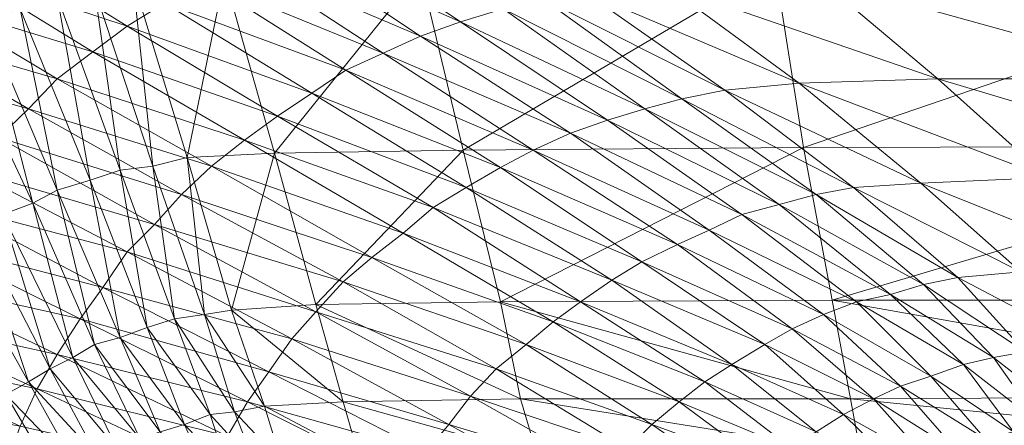
# Model space of a CAD drawing. Extents: x -0.225 to 0.225, y -0.42 to 0.
# Drawn here: x -0.159 to -0.08, y -0.079 to -0.047 of the extents above; entities that cross this region are included whole.
import ezdxf

# ---------------------------------------------------------------- set-up
doc = ezdxf.new("R2010")
doc.units = 0

msp = doc.modelspace()

# ---------------------------------------------------------------- linework, layer by layer
at = {"lineweight": 0}
for points in [[(-0.161724, -0.047012, 0.137701), (-0.158965, -0.045977, 0.137701), (-0.164368, -0.031954, 0.137586)], [(-0.138161, -0.040575, 0.014598), (-0.134713, -0.03954, 0.014598), (-0.123563, -0.047012, 0.00954)], [(-0.120115, -0.045977, 0.00954), (-0.123563, -0.047012, 0.00954), (-0.134713, -0.03954, 0.014598)], [(-0.163563, -0.042989, 0.020115), (-0.160689, -0.04092, 0.020115), (-0.150345, -0.047356, 0.014598)], [(-0.147356, -0.045517, 0.014598), (-0.150345, -0.047356, 0.014598), (-0.160689, -0.04092, 0.020115)], [(-0.141379, -0.041954, 0.014598), (-0.138161, -0.040575, 0.014598), (-0.126781, -0.048161, 0.00954)], [(-0.123563, -0.047012, 0.00954), (-0.126781, -0.048161, 0.00954), (-0.138161, -0.040575, 0.014598)], [(-0.144368, -0.043563, 0.014598), (-0.141379, -0.041954, 0.014598), (-0.12977, -0.04954, 0.00954)], [(-0.126781, -0.048161, 0.00954), (-0.12977, -0.04954, 0.00954), (-0.141379, -0.041954, 0.014598)], [(-0.098276, -0.042529, 0.137701), (-0.126781, -0.042989, 0.137701), (-0.123333, -0.057356, 0.137586)], [(-0.123333, -0.057356, 0.137586), (-0.095977, -0.057126, 0.137586), (-0.098276, -0.042529, 0.137701)], [(-0.053333, -0.042529, 0.137701), (-0.098276, -0.042529, 0.137701), (-0.095977, -0.057126, 0.137586)], [(-0.095977, -0.057126, 0.137586), (-0.051954, -0.057012, 0.137586), (-0.053333, -0.042529, 0.137701)], [(-0.166322, -0.045402, 0.020115), (-0.163563, -0.042989, 0.020115), (-0.153103, -0.049425, 0.014598)], [(-0.150345, -0.047356, 0.014598), (-0.153103, -0.049425, 0.014598), (-0.163563, -0.042989, 0.020115)], [(-0.142529, -0.043333, 0.137701), (-0.149885, -0.043563, 0.137701), (-0.145517, -0.057931, 0.137586)], [(-0.145517, -0.057931, 0.137586), (-0.138506, -0.057586, 0.137586), (-0.142529, -0.043333, 0.137701)], [(-0.126781, -0.042989, 0.137701), (-0.142529, -0.043333, 0.137701), (-0.138506, -0.057586, 0.137586)], [(-0.138506, -0.057586, 0.137586), (-0.123333, -0.057356, 0.137586), (-0.126781, -0.042989, 0.137701)], [(-0.094713, -0.043563, 0.00954), (-0.073103, -0.043333, 0.00954), (-0.065747, -0.051609, 0.005287)], [(-0.149885, -0.043563, 0.137701), (-0.152989, -0.044368, 0.137701), (-0.148276, -0.058621, 0.137586)], [(-0.148276, -0.058621, 0.137586), (-0.145517, -0.057931, 0.137586), (-0.149885, -0.043563, 0.137701)], [(-0.147356, -0.045517, 0.014598), (-0.144368, -0.043563, 0.014598), (-0.132759, -0.05092, 0.00954)], [(-0.12977, -0.04954, 0.00954), (-0.132759, -0.05092, 0.00954), (-0.144368, -0.043563, 0.014598)], [(-0.113563, -0.044598, 0.00954), (-0.107126, -0.044023, 0.00954), (-0.096322, -0.051954, 0.005287)], [(-0.107126, -0.044023, 0.00954), (-0.094713, -0.043563, 0.00954), (-0.085172, -0.051609, 0.005287)], [(-0.085172, -0.051609, 0.005287), (-0.096322, -0.051954, 0.005287), (-0.107126, -0.044023, 0.00954)], [(-0.065747, -0.051609, 0.005287), (-0.085172, -0.051609, 0.005287), (-0.094713, -0.043563, 0.00954)], [(-0.155977, -0.044943, 0.137701), (-0.158965, -0.045977, 0.137701), (-0.153333, -0.05977, 0.137586)], [(-0.152989, -0.044368, 0.137701), (-0.155977, -0.044943, 0.137701), (-0.150919, -0.058966, 0.137586)], [(-0.153333, -0.05977, 0.137586), (-0.150919, -0.058966, 0.137586), (-0.155977, -0.044943, 0.137701)], [(-0.150919, -0.058966, 0.137586), (-0.148276, -0.058621, 0.137586), (-0.152989, -0.044368, 0.137701)], [(-0.116896, -0.045172, 0.00954), (-0.113563, -0.044598, 0.00954), (-0.102299, -0.052529, 0.005287)], [(-0.096322, -0.051954, 0.005287), (-0.102299, -0.052529, 0.005287), (-0.113563, -0.044598, 0.00954)], [(-0.168965, -0.047816, 0.020115), (-0.166322, -0.045402, 0.020115), (-0.155977, -0.051609, 0.014598)], [(-0.153103, -0.049425, 0.014598), (-0.155977, -0.051609, 0.014598), (-0.166322, -0.045402, 0.020115)], [(-0.150345, -0.047356, 0.014598), (-0.147356, -0.045517, 0.014598), (-0.135517, -0.052759, 0.00954)], [(-0.132759, -0.05092, 0.00954), (-0.135517, -0.052759, 0.00954), (-0.147356, -0.045517, 0.014598)], [(-0.120115, -0.045977, 0.00954), (-0.116896, -0.045172, 0.00954), (-0.105747, -0.053218, 0.005287)], [(-0.102299, -0.052529, 0.005287), (-0.105747, -0.053218, 0.005287), (-0.116896, -0.045172, 0.00954)], [(-0.158965, -0.045977, 0.137701), (-0.161724, -0.047012, 0.137701), (-0.155977, -0.060575, 0.137586)], [(-0.155977, -0.060575, 0.137586), (-0.153333, -0.05977, 0.137586), (-0.158965, -0.045977, 0.137701)], [(-0.123563, -0.047012, 0.00954), (-0.120115, -0.045977, 0.00954), (-0.108736, -0.054023, 0.005287)], [(-0.105747, -0.053218, 0.005287), (-0.108736, -0.054023, 0.005287), (-0.120115, -0.045977, 0.00954)], [(-0.161724, -0.047012, 0.137701), (-0.164368, -0.047931, 0.137701), (-0.157931, -0.061609, 0.137586)], [(-0.157931, -0.061609, 0.137586), (-0.155977, -0.060575, 0.137586), (-0.161724, -0.047012, 0.137701)], [(-0.153103, -0.049425, 0.014598), (-0.150345, -0.047356, 0.014598), (-0.138276, -0.054598, 0.00954)], [(-0.135517, -0.052759, 0.00954), (-0.138276, -0.054598, 0.00954), (-0.150345, -0.047356, 0.014598)], [(-0.126781, -0.048161, 0.00954), (-0.123563, -0.047012, 0.00954), (-0.111724, -0.054943, 0.005287)], [(-0.108736, -0.054023, 0.005287), (-0.111724, -0.054943, 0.005287), (-0.123563, -0.047012, 0.00954)], [(-0.171379, -0.050345, 0.020115), (-0.168965, -0.047816, 0.020115), (-0.158276, -0.054023, 0.014598)], [(-0.155977, -0.051609, 0.014598), (-0.158276, -0.054023, 0.014598), (-0.168965, -0.047816, 0.020115)], [(-0.160345, -0.062529, 0.137586), (-0.157931, -0.061609, 0.137586), (-0.164368, -0.047931, 0.137701)], [(-0.12977, -0.04954, 0.00954), (-0.126781, -0.048161, 0.00954), (-0.114713, -0.055977, 0.005287)], [(-0.111724, -0.054943, 0.005287), (-0.114713, -0.055977, 0.005287), (-0.126781, -0.048161, 0.00954)], [(-0.155977, -0.051609, 0.014598), (-0.153103, -0.049425, 0.014598), (-0.140919, -0.056552, 0.00954)], [(-0.138276, -0.054598, 0.00954), (-0.140919, -0.056552, 0.00954), (-0.153103, -0.049425, 0.014598)], [(-0.132759, -0.05092, 0.00954), (-0.12977, -0.04954, 0.00954), (-0.117701, -0.057356, 0.005287)], [(-0.114713, -0.055977, 0.005287), (-0.117701, -0.057356, 0.005287), (-0.12977, -0.04954, 0.00954)], [(-0.158276, -0.054023, 0.014598), (-0.160689, -0.056322, 0.014598), (-0.171379, -0.050345, 0.020115)], [(-0.135517, -0.052759, 0.00954), (-0.132759, -0.05092, 0.00954), (-0.120345, -0.058736, 0.005287)], [(-0.117701, -0.057356, 0.005287), (-0.120345, -0.058736, 0.005287), (-0.132759, -0.05092, 0.00954)], [(-0.158276, -0.054023, 0.014598), (-0.155977, -0.051609, 0.014598), (-0.143563, -0.058621, 0.00954)], [(-0.140919, -0.056552, 0.00954), (-0.143563, -0.058621, 0.00954), (-0.155977, -0.051609, 0.014598)], [(-0.102299, -0.052529, 0.005287), (-0.096322, -0.051954, 0.005287), (-0.086552, -0.06, 0.001954)], [(-0.096322, -0.051954, 0.005287), (-0.085172, -0.051609, 0.005287), (-0.076322, -0.05954, 0.001954)], [(-0.076322, -0.05954, 0.001954), (-0.086552, -0.06, 0.001954), (-0.096322, -0.051954, 0.005287)], [(-0.058965, -0.059425, 0.001954), (-0.076322, -0.05954, 0.001954), (-0.085172, -0.051609, 0.005287)], [(-0.085172, -0.051609, 0.005287), (-0.065747, -0.051609, 0.005287), (-0.058965, -0.059425, 0.001954)], [(-0.138276, -0.054598, 0.00954), (-0.135517, -0.052759, 0.00954), (-0.123103, -0.060345, 0.005287)], [(-0.120345, -0.058736, 0.005287), (-0.123103, -0.060345, 0.005287), (-0.135517, -0.052759, 0.00954)], [(-0.105747, -0.053218, 0.005287), (-0.102299, -0.052529, 0.005287), (-0.091954, -0.060345, 0.001954)], [(-0.086552, -0.06, 0.001954), (-0.091954, -0.060345, 0.001954), (-0.102299, -0.052529, 0.005287)], [(-0.108736, -0.054023, 0.005287), (-0.105747, -0.053218, 0.005287), (-0.094942, -0.06092, 0.001954)], [(-0.091954, -0.060345, 0.001954), (-0.094942, -0.06092, 0.001954), (-0.105747, -0.053218, 0.005287)], [(-0.160689, -0.056322, 0.014598), (-0.158276, -0.054023, 0.014598), (-0.145977, -0.06092, 0.00954)], [(-0.143563, -0.058621, 0.00954), (-0.145977, -0.06092, 0.00954), (-0.158276, -0.054023, 0.014598)], [(-0.140919, -0.056552, 0.00954), (-0.138276, -0.054598, 0.00954), (-0.125747, -0.061954, 0.005287)], [(-0.123103, -0.060345, 0.005287), (-0.125747, -0.061954, 0.005287), (-0.138276, -0.054598, 0.00954)], [(-0.111724, -0.054943, 0.005287), (-0.108736, -0.054023, 0.005287), (-0.097931, -0.061724, 0.001954)], [(-0.094942, -0.06092, 0.001954), (-0.097931, -0.061724, 0.001954), (-0.108736, -0.054023, 0.005287)], [(-0.114713, -0.055977, 0.005287), (-0.111724, -0.054943, 0.005287), (-0.100919, -0.062529, 0.001954)], [(-0.097931, -0.061724, 0.001954), (-0.100919, -0.062529, 0.001954), (-0.111724, -0.054943, 0.005287)], [(-0.117701, -0.057356, 0.005287), (-0.114713, -0.055977, 0.005287), (-0.103563, -0.063793, 0.001954)], [(-0.100919, -0.062529, 0.001954), (-0.103563, -0.063793, 0.001954), (-0.114713, -0.055977, 0.005287)], [(-0.162989, -0.058966, 0.014598), (-0.160689, -0.056322, 0.014598), (-0.148161, -0.063333, 0.00954)], [(-0.145977, -0.06092, 0.00954), (-0.148161, -0.063333, 0.00954), (-0.160689, -0.056322, 0.014598)], [(-0.143563, -0.058621, 0.00954), (-0.140919, -0.056552, 0.00954), (-0.128161, -0.064023, 0.005287)], [(-0.125747, -0.061954, 0.005287), (-0.128161, -0.064023, 0.005287), (-0.140919, -0.056552, 0.00954)], [(-0.138506, -0.057586, 0.137586), (-0.145517, -0.057931, 0.137586), (-0.141954, -0.07023, 0.136897)], [(-0.141954, -0.07023, 0.136897), (-0.135172, -0.06977, 0.136897), (-0.138506, -0.057586, 0.137586)], [(-0.123333, -0.057356, 0.137586), (-0.138506, -0.057586, 0.137586), (-0.135172, -0.06977, 0.136897)], [(-0.135172, -0.06977, 0.136897), (-0.120345, -0.06954, 0.136897), (-0.123333, -0.057356, 0.137586)], [(-0.095977, -0.057126, 0.137586), (-0.123333, -0.057356, 0.137586), (-0.120345, -0.06954, 0.136897)], [(-0.120345, -0.06954, 0.136897), (-0.093678, -0.069425, 0.136897), (-0.095977, -0.057126, 0.137586)], [(-0.120345, -0.058736, 0.005287), (-0.117701, -0.057356, 0.005287), (-0.106092, -0.064943, 0.001954)], [(-0.103563, -0.063793, 0.001954), (-0.106092, -0.064943, 0.001954), (-0.117701, -0.057356, 0.005287)], [(-0.051954, -0.057012, 0.137586), (-0.095977, -0.057126, 0.137586), (-0.093678, -0.069425, 0.136897)], [(-0.093678, -0.069425, 0.136897), (-0.050919, -0.069425, 0.136897), (-0.051954, -0.057012, 0.137586)], [(-0.145517, -0.057931, 0.137586), (-0.148276, -0.058621, 0.137586), (-0.144138, -0.070575, 0.136897)], [(-0.144138, -0.070575, 0.136897), (-0.141954, -0.07023, 0.136897), (-0.145517, -0.057931, 0.137586)], [(-0.165172, -0.061609, 0.014598), (-0.162989, -0.058966, 0.014598), (-0.150345, -0.065517, 0.00954)], [(-0.148161, -0.063333, 0.00954), (-0.150345, -0.065517, 0.00954), (-0.162989, -0.058966, 0.014598)], [(-0.150919, -0.058966, 0.137586), (-0.153333, -0.05977, 0.137586), (-0.148736, -0.071609, 0.136897)], [(-0.148276, -0.058621, 0.137586), (-0.150919, -0.058966, 0.137586), (-0.146552, -0.07092, 0.136897)], [(-0.148736, -0.071609, 0.136897), (-0.146552, -0.07092, 0.136897), (-0.150919, -0.058966, 0.137586)], [(-0.146552, -0.07092, 0.136897), (-0.144138, -0.070575, 0.136897), (-0.148276, -0.058621, 0.137586)], [(-0.145977, -0.06092, 0.00954), (-0.143563, -0.058621, 0.00954), (-0.130689, -0.065977, 0.005287)], [(-0.128161, -0.064023, 0.005287), (-0.130689, -0.065977, 0.005287), (-0.143563, -0.058621, 0.00954)], [(-0.123103, -0.060345, 0.005287), (-0.120345, -0.058736, 0.005287), (-0.108965, -0.066322, 0.001954)], [(-0.106092, -0.064943, 0.001954), (-0.108965, -0.066322, 0.001954), (-0.120345, -0.058736, 0.005287)], [(-0.153333, -0.05977, 0.137586), (-0.155977, -0.060575, 0.137586), (-0.150919, -0.072414, 0.136897)], [(-0.150919, -0.072414, 0.136897), (-0.148736, -0.071609, 0.136897), (-0.153333, -0.05977, 0.137586)], [(-0.091954, -0.060345, 0.001954), (-0.086552, -0.06, 0.001954), (-0.078506, -0.067126, -0.000115)], [(-0.086552, -0.06, 0.001954), (-0.076322, -0.05954, 0.001954), (-0.06908, -0.067012, -0.000115)], [(-0.06908, -0.067012, -0.000115), (-0.078506, -0.067126, -0.000115), (-0.086552, -0.06, 0.001954)], [(-0.155977, -0.060575, 0.137586), (-0.157931, -0.061609, 0.137586), (-0.152989, -0.072989, 0.136897)], [(-0.152989, -0.072989, 0.136897), (-0.150919, -0.072414, 0.136897), (-0.155977, -0.060575, 0.137586)], [(-0.148161, -0.063333, 0.00954), (-0.145977, -0.06092, 0.00954), (-0.132989, -0.067931, 0.005287)], [(-0.130689, -0.065977, 0.005287), (-0.132989, -0.067931, 0.005287), (-0.145977, -0.06092, 0.00954)], [(-0.125747, -0.061954, 0.005287), (-0.123103, -0.060345, 0.005287), (-0.111379, -0.067816, 0.001954)], [(-0.108965, -0.066322, 0.001954), (-0.111379, -0.067816, 0.001954), (-0.123103, -0.060345, 0.005287)], [(-0.097931, -0.061724, 0.001954), (-0.094942, -0.06092, 0.001954), (-0.086322, -0.068161, -0.000115)], [(-0.094942, -0.06092, 0.001954), (-0.091954, -0.060345, 0.001954), (-0.083563, -0.067586, -0.000115)], [(-0.083563, -0.067586, -0.000115), (-0.086322, -0.068161, -0.000115), (-0.094942, -0.06092, 0.001954)], [(-0.078506, -0.067126, -0.000115), (-0.083563, -0.067586, -0.000115), (-0.091954, -0.060345, 0.001954)], [(-0.166896, -0.064598, 0.014598), (-0.165172, -0.061609, 0.014598), (-0.152299, -0.068391, 0.00954)], [(-0.150345, -0.065517, 0.00954), (-0.152299, -0.068391, 0.00954), (-0.165172, -0.061609, 0.014598)], [(-0.157931, -0.061609, 0.137586), (-0.160345, -0.062529, 0.137586), (-0.154713, -0.074023, 0.136897)], [(-0.154713, -0.074023, 0.136897), (-0.152989, -0.072989, 0.136897), (-0.157931, -0.061609, 0.137586)], [(-0.100919, -0.062529, 0.001954), (-0.097931, -0.061724, 0.001954), (-0.088965, -0.068966, -0.000115)], [(-0.086322, -0.068161, -0.000115), (-0.088965, -0.068966, -0.000115), (-0.097931, -0.061724, 0.001954)], [(-0.160345, -0.062529, 0.137586), (-0.162299, -0.063793, 0.137586), (-0.156552, -0.074943, 0.136897)], [(-0.156552, -0.074943, 0.136897), (-0.154713, -0.074023, 0.136897), (-0.160345, -0.062529, 0.137586)], [(-0.128161, -0.064023, 0.005287), (-0.125747, -0.061954, 0.005287), (-0.113908, -0.06954, 0.001954)], [(-0.111379, -0.067816, 0.001954), (-0.113908, -0.06954, 0.001954), (-0.125747, -0.061954, 0.005287)], [(-0.103563, -0.063793, 0.001954), (-0.100919, -0.062529, 0.001954), (-0.091724, -0.06954, -0.000115)], [(-0.088965, -0.068966, -0.000115), (-0.091724, -0.06954, -0.000115), (-0.100919, -0.062529, 0.001954)], [(-0.162299, -0.063793, 0.137586), (-0.164483, -0.064943, 0.137586), (-0.158276, -0.075977, 0.136897)], [(-0.158276, -0.075977, 0.136897), (-0.156552, -0.074943, 0.136897), (-0.162299, -0.063793, 0.137586)], [(-0.150345, -0.065517, 0.00954), (-0.148161, -0.063333, 0.00954), (-0.135172, -0.070345, 0.005287)], [(-0.132989, -0.067931, 0.005287), (-0.135172, -0.070345, 0.005287), (-0.148161, -0.063333, 0.00954)], [(-0.130689, -0.065977, 0.005287), (-0.128161, -0.064023, 0.005287), (-0.116092, -0.071149, 0.001954)], [(-0.113908, -0.06954, 0.001954), (-0.116092, -0.071149, 0.001954), (-0.128161, -0.064023, 0.005287)], [(-0.106092, -0.064943, 0.001954), (-0.103563, -0.063793, 0.001954), (-0.094368, -0.070575, -0.000115)], [(-0.091724, -0.06954, -0.000115), (-0.094368, -0.070575, -0.000115), (-0.103563, -0.063793, 0.001954)], [(-0.168965, -0.067586, 0.014598), (-0.166896, -0.064598, 0.014598), (-0.154138, -0.07092, 0.00954)], [(-0.152299, -0.068391, 0.00954), (-0.154138, -0.07092, 0.00954), (-0.166896, -0.064598, 0.014598)], [(-0.160115, -0.077012, 0.136897), (-0.158276, -0.075977, 0.136897), (-0.164483, -0.064943, 0.137586)], [(-0.152299, -0.068391, 0.00954), (-0.150345, -0.065517, 0.00954), (-0.137126, -0.072529, 0.005287)], [(-0.135172, -0.070345, 0.005287), (-0.137126, -0.072529, 0.005287), (-0.150345, -0.065517, 0.00954)], [(-0.108965, -0.066322, 0.001954), (-0.106092, -0.064943, 0.001954), (-0.096896, -0.071724, -0.000115)], [(-0.094368, -0.070575, -0.000115), (-0.096896, -0.071724, -0.000115), (-0.106092, -0.064943, 0.001954)], [(-0.132989, -0.067931, 0.005287), (-0.130689, -0.065977, 0.005287), (-0.118276, -0.072989, 0.001954)], [(-0.116092, -0.071149, 0.001954), (-0.118276, -0.072989, 0.001954), (-0.130689, -0.065977, 0.005287)], [(-0.111379, -0.067816, 0.001954), (-0.108965, -0.066322, 0.001954), (-0.09908, -0.072989, -0.000115)], [(-0.096896, -0.071724, -0.000115), (-0.09908, -0.072989, -0.000115), (-0.108965, -0.066322, 0.001954)], [(-0.083563, -0.067586, -0.000115), (-0.078506, -0.067126, -0.000115), (-0.073333, -0.072989, -0.001724)], [(-0.170575, -0.070575, 0.014598), (-0.168965, -0.067586, 0.014598), (-0.155977, -0.073793, 0.00954)], [(-0.154138, -0.07092, 0.00954), (-0.155977, -0.073793, 0.00954), (-0.168965, -0.067586, 0.014598)], [(-0.135172, -0.070345, 0.005287), (-0.132989, -0.067931, 0.005287), (-0.120689, -0.074943, 0.001954)], [(-0.118276, -0.072989, 0.001954), (-0.120689, -0.074943, 0.001954), (-0.132989, -0.067931, 0.005287)], [(-0.113908, -0.06954, 0.001954), (-0.111379, -0.067816, 0.001954), (-0.101724, -0.074598, -0.000115)], [(-0.09908, -0.072989, -0.000115), (-0.101724, -0.074598, -0.000115), (-0.111379, -0.067816, 0.001954)], [(-0.086322, -0.068161, -0.000115), (-0.083563, -0.067586, -0.000115), (-0.078161, -0.073563, -0.001724)], [(-0.073333, -0.072989, -0.001724), (-0.078161, -0.073563, -0.001724), (-0.083563, -0.067586, -0.000115)], [(-0.154138, -0.07092, 0.00954), (-0.152299, -0.068391, 0.00954), (-0.138965, -0.075172, 0.005287)], [(-0.137126, -0.072529, 0.005287), (-0.138965, -0.075172, 0.005287), (-0.152299, -0.068391, 0.00954)], [(-0.088965, -0.068966, -0.000115), (-0.086322, -0.068161, -0.000115), (-0.080689, -0.074023, -0.001724)], [(-0.078161, -0.073563, -0.001724), (-0.080689, -0.074023, -0.001724), (-0.086322, -0.068161, -0.000115)], [(-0.118736, -0.077356, 0.136092), (-0.120345, -0.06954, 0.136897), (-0.135172, -0.06977, 0.136897)], [(-0.092184, -0.077356, 0.136092), (-0.093678, -0.069425, 0.136897), (-0.120345, -0.06954, 0.136897)], [(-0.120345, -0.06954, 0.136897), (-0.118736, -0.077356, 0.136092), (-0.092184, -0.077356, 0.136092)], [(-0.116092, -0.071149, 0.001954), (-0.113908, -0.06954, 0.001954), (-0.103908, -0.075977, -0.000115)], [(-0.101724, -0.074598, -0.000115), (-0.103908, -0.075977, -0.000115), (-0.113908, -0.06954, 0.001954)], [(-0.094368, -0.070575, -0.000115), (-0.091724, -0.06954, -0.000115), (-0.085747, -0.075517, -0.001724)], [(-0.093678, -0.069425, 0.136897), (-0.092184, -0.077356, 0.136092), (-0.050115, -0.077126, 0.136092)], [(-0.050115, -0.077126, 0.136092), (-0.050919, -0.069425, 0.136897), (-0.093678, -0.069425, 0.136897)], [(-0.091724, -0.06954, -0.000115), (-0.088965, -0.068966, -0.000115), (-0.083103, -0.074598, -0.001724)], [(-0.083103, -0.074598, -0.001724), (-0.085747, -0.075517, -0.001724), (-0.091724, -0.06954, -0.000115)], [(-0.080689, -0.074023, -0.001724), (-0.083103, -0.074598, -0.001724), (-0.088965, -0.068966, -0.000115)], [(-0.13931, -0.077931, 0.136092), (-0.141954, -0.07023, 0.136897), (-0.144138, -0.070575, 0.136897)], [(-0.132989, -0.077586, 0.136092), (-0.135172, -0.06977, 0.136897), (-0.141954, -0.07023, 0.136897)], [(-0.141954, -0.07023, 0.136897), (-0.13931, -0.077931, 0.136092), (-0.132989, -0.077586, 0.136092)], [(-0.137126, -0.072529, 0.005287), (-0.135172, -0.070345, 0.005287), (-0.122759, -0.077126, 0.001954)], [(-0.135172, -0.06977, 0.136897), (-0.132989, -0.077586, 0.136092), (-0.118736, -0.077356, 0.136092)], [(-0.120689, -0.074943, 0.001954), (-0.122759, -0.077126, 0.001954), (-0.135172, -0.070345, 0.005287)], [(-0.171954, -0.073563, 0.014598), (-0.170575, -0.070575, 0.014598), (-0.157586, -0.076552, 0.00954)], [(-0.155977, -0.073793, 0.00954), (-0.157586, -0.076552, 0.00954), (-0.170575, -0.070575, 0.014598)], [(-0.155977, -0.073793, 0.00954), (-0.154138, -0.07092, 0.00954), (-0.140689, -0.077586, 0.005287)], [(-0.138965, -0.075172, 0.005287), (-0.140689, -0.077586, 0.005287), (-0.154138, -0.07092, 0.00954)], [(-0.143678, -0.078621, 0.136092), (-0.146552, -0.07092, 0.136897), (-0.148736, -0.071609, 0.136897)], [(-0.141724, -0.078391, 0.136092), (-0.144138, -0.070575, 0.136897), (-0.146552, -0.07092, 0.136897)], [(-0.146552, -0.07092, 0.136897), (-0.143678, -0.078621, 0.136092), (-0.141724, -0.078391, 0.136092)], [(-0.144138, -0.070575, 0.136897), (-0.141724, -0.078391, 0.136092), (-0.13931, -0.077931, 0.136092)], [(-0.118276, -0.072989, 0.001954), (-0.116092, -0.071149, 0.001954), (-0.105977, -0.077586, -0.000115)], [(-0.103908, -0.075977, -0.000115), (-0.105977, -0.077586, -0.000115), (-0.116092, -0.071149, 0.001954)], [(-0.096896, -0.071724, -0.000115), (-0.094368, -0.070575, -0.000115), (-0.088161, -0.076322, -0.001724)], [(-0.085747, -0.075517, -0.001724), (-0.088161, -0.076322, -0.001724), (-0.094368, -0.070575, -0.000115)], [(-0.145747, -0.079425, 0.136092), (-0.148736, -0.071609, 0.136897), (-0.150919, -0.072414, 0.136897)], [(-0.148736, -0.071609, 0.136897), (-0.145747, -0.079425, 0.136092), (-0.143678, -0.078621, 0.136092)], [(-0.09908, -0.072989, -0.000115), (-0.096896, -0.071724, -0.000115), (-0.090345, -0.077356, -0.001724)], [(-0.088161, -0.076322, -0.001724), (-0.090345, -0.077356, -0.001724), (-0.096896, -0.071724, -0.000115)], [(-0.147701, -0.08, 0.136092), (-0.150919, -0.072414, 0.136897), (-0.152989, -0.072989, 0.136897)], [(-0.150919, -0.072414, 0.136897), (-0.147701, -0.08, 0.136092), (-0.145747, -0.079425, 0.136092)], [(-0.138965, -0.075172, 0.005287), (-0.137126, -0.072529, 0.005287), (-0.124483, -0.079425, 0.001954)], [(-0.122759, -0.077126, 0.001954), (-0.124483, -0.079425, 0.001954), (-0.137126, -0.072529, 0.005287)], [(-0.173103, -0.077012, 0.014598), (-0.171954, -0.073563, 0.014598), (-0.158965, -0.07954, 0.00954)], [(-0.157586, -0.076552, 0.00954), (-0.158965, -0.07954, 0.00954), (-0.171954, -0.073563, 0.014598)], [(-0.14931, -0.080575, 0.136092), (-0.152989, -0.072989, 0.136897), (-0.154713, -0.074023, 0.136897)], [(-0.152989, -0.072989, 0.136897), (-0.14931, -0.080575, 0.136092), (-0.147701, -0.08, 0.136092)], [(-0.120689, -0.074943, 0.001954), (-0.118276, -0.072989, 0.001954), (-0.108161, -0.079425, -0.000115)], [(-0.105977, -0.077586, -0.000115), (-0.108161, -0.079425, -0.000115), (-0.118276, -0.072989, 0.001954)], [(-0.101724, -0.074598, -0.000115), (-0.09908, -0.072989, -0.000115), (-0.092759, -0.078621, -0.001724)], [(-0.090345, -0.077356, -0.001724), (-0.092759, -0.078621, -0.001724), (-0.09908, -0.072989, -0.000115)], [(-0.080689, -0.074023, -0.001724), (-0.078161, -0.073563, -0.001724), (-0.074368, -0.078966, -0.002299)], [(-0.157586, -0.076552, 0.00954), (-0.155977, -0.073793, 0.00954), (-0.142299, -0.080345, 0.005287)], [(-0.151149, -0.081379, 0.136092), (-0.154713, -0.074023, 0.136897), (-0.156552, -0.074943, 0.136897)], [(-0.140689, -0.077586, 0.005287), (-0.142299, -0.080345, 0.005287), (-0.155977, -0.073793, 0.00954)], [(-0.154713, -0.074023, 0.136897), (-0.151149, -0.081379, 0.136092), (-0.14931, -0.080575, 0.136092)], [(-0.083103, -0.074598, -0.001724), (-0.080689, -0.074023, -0.001724), (-0.076896, -0.079425, -0.002299)], [(-0.074368, -0.078966, -0.002299), (-0.076896, -0.079425, -0.002299), (-0.080689, -0.074023, -0.001724)], [(-0.152759, -0.081954, 0.136092), (-0.156552, -0.074943, 0.136897), (-0.158276, -0.075977, 0.136897)], [(-0.156552, -0.074943, 0.136897), (-0.152759, -0.081954, 0.136092), (-0.151149, -0.081379, 0.136092)], [(-0.140689, -0.077586, 0.005287), (-0.138965, -0.075172, 0.005287), (-0.126322, -0.081609, 0.001954)], [(-0.124483, -0.079425, 0.001954), (-0.126322, -0.081609, 0.001954), (-0.138965, -0.075172, 0.005287)], [(-0.122759, -0.077126, 0.001954), (-0.120689, -0.074943, 0.001954), (-0.110115, -0.081379, -0.000115)], [(-0.108161, -0.079425, -0.000115), (-0.110115, -0.081379, -0.000115), (-0.120689, -0.074943, 0.001954)], [(-0.103908, -0.075977, -0.000115), (-0.101724, -0.074598, -0.000115), (-0.094942, -0.08, -0.001724)], [(-0.092759, -0.078621, -0.001724), (-0.094942, -0.08, -0.001724), (-0.101724, -0.074598, -0.000115)], [(-0.085747, -0.075517, -0.001724), (-0.083103, -0.074598, -0.001724), (-0.07908, -0.08, -0.002299)], [(-0.076896, -0.079425, -0.002299), (-0.07908, -0.08, -0.002299), (-0.083103, -0.074598, -0.001724)], [(-0.154368, -0.082989, 0.136092), (-0.158276, -0.075977, 0.136897), (-0.160115, -0.077012, 0.136897)], [(-0.158276, -0.075977, 0.136897), (-0.154368, -0.082989, 0.136092), (-0.152759, -0.081954, 0.136092)], [(-0.105977, -0.077586, -0.000115), (-0.103908, -0.075977, -0.000115), (-0.096896, -0.081379, -0.001724)], [(-0.094942, -0.08, -0.001724), (-0.096896, -0.081379, -0.001724), (-0.103908, -0.075977, -0.000115)], [(-0.088161, -0.076322, -0.001724), (-0.085747, -0.075517, -0.001724), (-0.081379, -0.080575, -0.002299)], [(-0.07908, -0.08, -0.002299), (-0.081379, -0.080575, -0.002299), (-0.085747, -0.075517, -0.001724)], [(-0.158965, -0.07954, 0.00954), (-0.157586, -0.076552, 0.00954), (-0.143908, -0.082989, 0.005287)], [(-0.142299, -0.080345, 0.005287), (-0.143908, -0.082989, 0.005287), (-0.157586, -0.076552, 0.00954)], [(-0.090345, -0.077356, -0.001724), (-0.088161, -0.076322, -0.001724), (-0.083563, -0.081609, -0.002299)], [(-0.081379, -0.080575, -0.002299), (-0.083563, -0.081609, -0.002299), (-0.088161, -0.076322, -0.001724)], [(-0.158965, -0.07954, 0.00954), (-0.160115, -0.082759, 0.00954), (-0.173103, -0.077012, 0.014598)], [(-0.155977, -0.084023, 0.136092), (-0.160115, -0.077012, 0.136897), (-0.161724, -0.078391, 0.136897)], [(-0.160115, -0.077012, 0.136897), (-0.155977, -0.084023, 0.136092), (-0.154368, -0.082989, 0.136092)], [(-0.117356, -0.081954, 0.133908), (-0.118736, -0.077356, 0.136092), (-0.132989, -0.077586, 0.136092)], [(-0.124483, -0.079425, 0.001954), (-0.122759, -0.077126, 0.001954), (-0.111954, -0.083218, -0.000115)], [(-0.110115, -0.081379, -0.000115), (-0.111954, -0.083218, -0.000115), (-0.122759, -0.077126, 0.001954)], [(-0.091379, -0.081724, 0.133908), (-0.092184, -0.077356, 0.136092), (-0.118736, -0.077356, 0.136092)], [(-0.118736, -0.077356, 0.136092), (-0.117356, -0.081954, 0.133908), (-0.091379, -0.081724, 0.133908)], [(-0.092759, -0.078621, -0.001724), (-0.090345, -0.077356, -0.001724), (-0.085747, -0.082529, -0.002299)], [(-0.04977, -0.081609, 0.133908), (-0.050115, -0.077126, 0.136092), (-0.092184, -0.077356, 0.136092)], [(-0.092184, -0.077356, 0.136092), (-0.091379, -0.081724, 0.133908), (-0.04977, -0.081609, 0.133908)], [(-0.083563, -0.081609, -0.002299), (-0.085747, -0.082529, -0.002299), (-0.090345, -0.077356, -0.001724)], [(-0.142299, -0.080345, 0.005287), (-0.140689, -0.077586, 0.005287), (-0.127931, -0.084023, 0.001954)], [(-0.137931, -0.082414, 0.133908), (-0.13931, -0.077931, 0.136092), (-0.141724, -0.078391, 0.136092)], [(-0.126322, -0.081609, 0.001954), (-0.127931, -0.084023, 0.001954), (-0.140689, -0.077586, 0.005287)], [(-0.131724, -0.081954, 0.133908), (-0.132989, -0.077586, 0.136092), (-0.13931, -0.077931, 0.136092)], [(-0.13931, -0.077931, 0.136092), (-0.137931, -0.082414, 0.133908), (-0.131724, -0.081954, 0.133908)], [(-0.132989, -0.077586, 0.136092), (-0.131724, -0.081954, 0.133908), (-0.117356, -0.081954, 0.133908)], [(-0.108161, -0.079425, -0.000115), (-0.105977, -0.077586, -0.000115), (-0.098965, -0.082759, -0.001724)], [(-0.096896, -0.081379, -0.001724), (-0.098965, -0.082759, -0.001724), (-0.105977, -0.077586, -0.000115)], [(-0.157356, -0.084943, 0.136092), (-0.161724, -0.078391, 0.136897), (-0.163333, -0.07954, 0.136897)], [(-0.161724, -0.078391, 0.136897), (-0.157356, -0.084943, 0.136092), (-0.155977, -0.084023, 0.136092)], [(-0.142184, -0.083218, 0.133908), (-0.143678, -0.078621, 0.136092), (-0.145747, -0.079425, 0.136092)], [(-0.140115, -0.082529, 0.133908), (-0.141724, -0.078391, 0.136092), (-0.143678, -0.078621, 0.136092)], [(-0.143678, -0.078621, 0.136092), (-0.142184, -0.083218, 0.133908), (-0.140115, -0.082529, 0.133908)], [(-0.141724, -0.078391, 0.136092), (-0.140115, -0.082529, 0.133908), (-0.137931, -0.082414, 0.133908)], [(-0.094942, -0.08, -0.001724), (-0.092759, -0.078621, -0.001724), (-0.087701, -0.083563, -0.002299)], [(-0.085747, -0.082529, -0.002299), (-0.087701, -0.083563, -0.002299), (-0.092759, -0.078621, -0.001724)], [(-0.143908, -0.083563, 0.133908), (-0.145747, -0.079425, 0.136092), (-0.147701, -0.08, 0.136092)], [(-0.145747, -0.079425, 0.136092), (-0.143908, -0.083563, 0.133908), (-0.142184, -0.083218, 0.133908)], [(-0.126322, -0.081609, 0.001954), (-0.124483, -0.079425, 0.001954), (-0.113678, -0.085402, -0.000115)], [(-0.111954, -0.083218, -0.000115), (-0.113678, -0.085402, -0.000115), (-0.124483, -0.079425, 0.001954)], [(-0.110115, -0.081379, -0.000115), (-0.108161, -0.079425, -0.000115), (-0.100919, -0.084368, -0.001724)], [(-0.098965, -0.082759, -0.001724), (-0.100919, -0.084368, -0.001724), (-0.108161, -0.079425, -0.000115)]]:
    msp.add_3dface(points, dxfattribs=at)

doc.saveas('drawing.dxf')
